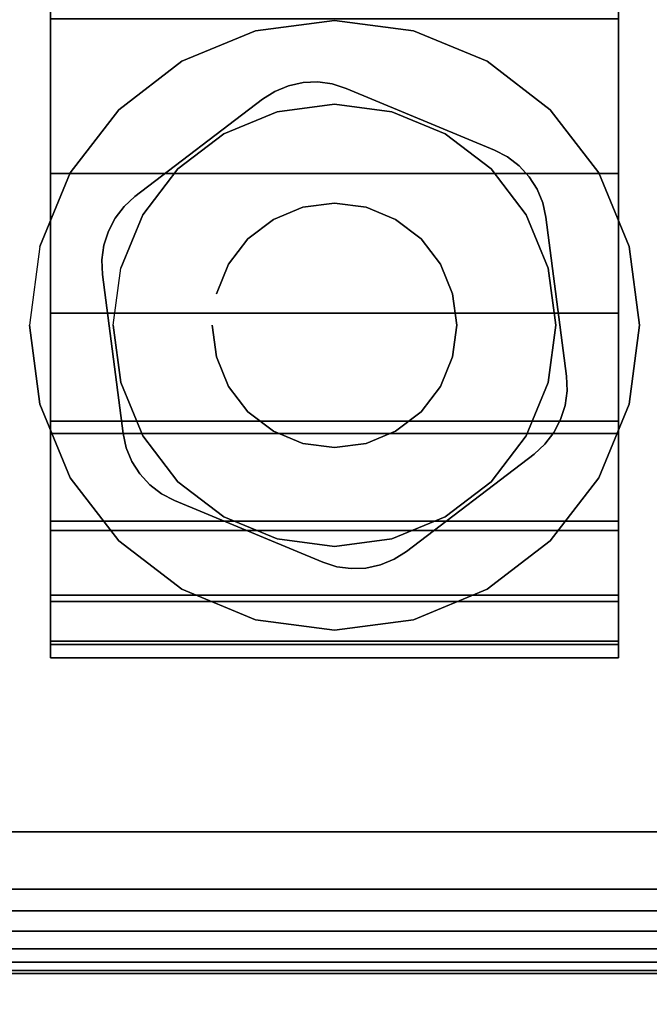
# Model space of a CAD drawing. Units: inches. Extents: x -0.2 to 54, y -27 to 0.
# Drawn here: x 46.5 to 47.5, y -24.8 to -23.3 of the extents above; entities that cross this region are included whole.
import ezdxf

# ---------------------------------------------------------------- set-up
doc = ezdxf.new("R2010")
doc.units = ezdxf.units.IN
doc.header["$MEASUREMENT"] = 0
for name, color, linetype in [('A-FURN-3-TABLE-LEG-CASTER-HARDWARE', 253, 'Continuous'), ('A-FURN-3-TABLE-LEG-CASTER-TRIM', 253, 'Continuous'), ('A-FURN-3-TABLE-LEG-FOOT', 253, 'Continuous'), ('A-FURN-3-TABLE-LEG-FOOT-TRIM', 251, 'Continuous'), ('A-FURN-3-TABLE-SURFACE-BOTTOM', 255, 'Continuous'), ('A-FURN-3-TABLE-SURFACE-EDGE', 255, 'Continuous'), ('A-FURN-3-TABLE-SURFACE-TOP-HPL-TFL', 255, 'Continuous')]:
    doc.layers.add(name, color=color, linetype=linetype)

msp = doc.modelspace()

# ---------------------------------------------------------------- linework, layer by layer
at = {"layer": 'A-FURN-3-TABLE-LEG-CASTER-HARDWARE', "color": 0}
msp.add_line((46.9304, -23.9171, 3.195), (46.9304, -23.9171, 3.945), dxfattribs=at)
msp.add_line((46.9304, -23.9171, 3.195), (46.9304, -23.9171, 3.945), dxfattribs=at)
at = {"layer": 'A-FURN-3-TABLE-LEG-CASTER-HARDWARE'}
for points, invisible_edges in [([(46.6588, -23.6314, 3.195), (46.6559, -23.653, 3.195), (46.9967, -23.3925, 3.195), (46.9751, -23.3896, 3.195)], 10), ([(46.9751, -23.3896, 3.195), (46.9534, -23.3905, 3.195), (46.6654, -23.6107, 3.195), (46.6588, -23.6314, 3.195)], 10), ([(47.0175, -23.3991, 3.195), (46.9967, -23.3925, 3.195), (46.6559, -23.653, 3.195), (46.6568, -23.6748, 3.195)], 10), ([(47.2367, -23.4904, 3.195), (47.0175, -23.3991, 3.195), (46.6568, -23.6748, 3.195), (46.6873, -23.9103, 3.195)], 10), ([(46.6754, -23.5913, 3.195), (46.6654, -23.6107, 3.195), (46.9534, -23.3905, 3.195), (46.9321, -23.3952, 3.195)], 10), ([(46.9321, -23.3952, 3.195), (46.9119, -23.4035, 3.195), (46.6887, -23.5741, 3.195), (46.6754, -23.5913, 3.195)], 10), ([(46.8935, -23.4152, 3.195), (46.7048, -23.5594, 3.195), (46.6887, -23.5741, 3.195), (46.9119, -23.4035, 3.195)], 4), ([(46.6873, -23.9103, 3.195), (46.692, -23.9316, 3.195), (47.256, -23.5005, 3.195), (47.2367, -23.4904, 3.195)], 10), ([(47.2733, -23.5138, 3.195), (47.256, -23.5005, 3.195), (46.692, -23.9316, 3.195), (46.7003, -23.9517, 3.195)], 10), ([(46.7003, -23.9517, 3.195), (46.712, -23.9701, 3.195), (47.288, -23.5299, 3.195), (47.2733, -23.5138, 3.195)], 10), ([(47.2997, -23.5483, 3.195), (47.288, -23.5299, 3.195), (46.712, -23.9701, 3.195), (46.7267, -23.9862, 3.195)], 10), ([(46.7267, -23.9862, 3.195), (46.744, -23.9995, 3.195), (47.308, -23.5684, 3.195), (47.2997, -23.5483, 3.195)], 10), ([(47.3127, -23.5897, 3.195), (47.308, -23.5684, 3.195), (46.744, -23.9995, 3.195), (46.7633, -24.0096, 3.195)], 10), ([(46.7633, -24.0096, 3.195), (46.9825, -24.1009, 3.195), (47.3432, -23.8252, 3.195), (47.3127, -23.5897, 3.195)], 10), ([(46.9825, -24.1009, 3.195), (47.0033, -24.1075, 3.195), (47.3441, -23.847, 3.195), (47.3432, -23.8252, 3.195)], 10), ([(47.3412, -23.8686, 3.195), (47.3441, -23.847, 3.195), (47.0033, -24.1075, 3.195), (47.0249, -24.1104, 3.195)], 10), ([(47.0249, -24.1104, 3.195), (47.0466, -24.1095, 3.195), (47.3346, -23.8893, 3.195), (47.3412, -23.8686, 3.195)], 10), ([(47.3246, -23.9087, 3.195), (47.3346, -23.8893, 3.195), (47.0466, -24.1095, 3.195), (47.0679, -24.1048, 3.195)], 10), ([(47.0679, -24.1048, 3.195), (47.0881, -24.0965, 3.195), (47.3113, -23.9259, 3.195), (47.3246, -23.9087, 3.195)], 10), ([(47.1065, -24.0848, 3.195), (47.2952, -23.9406, 3.195), (47.3113, -23.9259, 3.195), (47.0881, -24.0965, 3.195)], 4)]:
    msp.add_3dface(points, dxfattribs=dict(at, invisible_edges=invisible_edges))
at = {"layer": 'A-FURN-3-TABLE-LEG-CASTER-TRIM'}
for points, invisible_edges in [([(46.58, -21.3773, 1.6808), (46.58, -21.3576, 1.4286), (46.58, -24.2424, 1.4286), (46.58, -24.2227, 1.6808)], 10), ([(46.58, -21.3576, 1.4286), (46.58, -21.3822, 1.1768), (46.58, -24.2178, 1.1768), (46.58, -24.2424, 1.4286)], 10), ([(47.42, -24.2227, 1.6808), (47.42, -24.2424, 1.4286), (47.42, -21.3576, 1.4286), (47.42, -21.3773, 1.6808)], 10), ([(47.42, -24.2424, 1.4286), (47.42, -24.2178, 1.1768), (47.42, -21.3822, 1.1768), (47.42, -21.3576, 1.4286)], 10), ([(46.58, -21.4408, 1.9257), (46.58, -21.3773, 1.6808), (46.58, -24.2227, 1.6808), (46.58, -24.1592, 1.9257)], 10), ([(47.42, -24.1592, 1.9257), (47.42, -24.2227, 1.6808), (47.42, -21.3773, 1.6808), (47.42, -21.4408, 1.9257)], 10), ([(46.58, -21.3822, 1.1768), (46.58, -21.4504, 0.9332), (46.58, -24.1496, 0.9332), (46.58, -24.2178, 1.1768)], 10), ([(47.42, -24.2178, 1.1768), (47.42, -24.1496, 0.9332), (47.42, -21.4504, 0.9332), (47.42, -21.3822, 1.1768)], 10), ([(46.58, -21.5462, 2.1557), (46.58, -21.4408, 1.9257), (46.58, -24.1592, 1.9257), (46.58, -24.0538, 2.1557)], 10), ([(46.58, -21.4504, 0.9332), (46.58, -21.5601, 0.7053), (46.58, -24.0399, 0.7053), (46.58, -24.1496, 0.9332)], 10), ([(47.42, -24.0538, 2.1557), (47.42, -24.1592, 1.9257), (47.42, -21.4408, 1.9257), (47.42, -21.5462, 2.1557)], 10), ([(47.42, -24.1496, 0.9332), (47.42, -24.0399, 0.7053), (47.42, -21.5601, 0.7053), (47.42, -21.4504, 0.9332)], 10), ([(46.58, -21.69, 2.3638), (46.58, -21.5462, 2.1557), (46.58, -24.0538, 2.1557), (46.58, -23.91, 2.3638)], 10), ([(47.42, -23.91, 2.3638), (47.42, -24.0538, 2.1557), (47.42, -21.5462, 2.1557), (47.42, -21.69, 2.3638)], 10), ([(46.58, -21.5601, 0.7053), (46.58, -21.708, 0.5), (46.58, -23.892, 0.5), (46.58, -24.0399, 0.7053)], 8), ([(47.42, -24.0399, 0.7053), (47.42, -23.892, 0.5), (47.42, -21.708, 0.5), (47.42, -21.5601, 0.7053)], 8), ([(46.58, -21.8681, 2.5435), (46.58, -21.69, 2.3638), (46.58, -23.91, 2.3638), (46.58, -23.7319, 2.5435)], 10), ([(47.42, -23.7319, 2.5435), (47.42, -23.91, 2.3638), (47.42, -21.69, 2.3638), (47.42, -21.8681, 2.5435)], 10), ([(46.58, -22.0747, 2.6894), (46.58, -21.8681, 2.5435), (46.58, -23.7319, 2.5435), (46.58, -23.5253, 2.6894)], 10), ([(47.42, -23.5253, 2.6894), (47.42, -23.7319, 2.5435), (47.42, -21.8681, 2.5435), (47.42, -22.0747, 2.6894)], 10), ([(46.58, -22.3037, 2.7969), (46.58, -22.0747, 2.6894), (46.58, -23.5253, 2.6894), (46.58, -23.2963, 2.7969)], 10), ([(47.42, -23.2963, 2.7969), (47.42, -23.5253, 2.6894), (47.42, -22.0747, 2.6894), (47.42, -22.3037, 2.7969)], 10), ([(47, -23.2985, 3), (46.8831, -23.3139, 3), (46.9152, -23.4337, 3), (47, -23.4225, 3)], 10), ([(47.1169, -23.3139, 3), (47, -23.2985, 3), (47, -23.4225, 3), (47.0848, -23.4337, 3)], 10), ([(46.8831, -23.3139, 3), (46.7742, -23.359, 3), (46.8362, -23.4664, 3), (46.9152, -23.4337, 3)], 10), ([(47.2257, -23.359, 3), (47.1169, -23.3139, 3), (47.0848, -23.4337, 3), (47.1637, -23.4664, 3)], 10), ([(46.7742, -23.359, 3), (46.6807, -23.4307, 3), (46.7684, -23.5184, 3), (46.8362, -23.4664, 3)], 10), ([(47.3193, -23.4307, 3), (47.2257, -23.359, 3), (47.1637, -23.4664, 3), (47.2316, -23.5184, 3)], 10), ([(46.6807, -23.4307, 3), (46.609, -23.5242, 3), (46.7164, -23.5862, 3), (46.7684, -23.5184, 3)], 10), ([(47.391, -23.5242, 3), (47.3193, -23.4307, 3), (47.2316, -23.5184, 3), (47.2836, -23.5862, 3)], 10), ([(46.609, -23.5242, 3), (46.5639, -23.6331, 3), (46.6837, -23.6652, 3), (46.7164, -23.5862, 3)], 10), ([(47.4361, -23.6331, 3), (47.391, -23.5242, 3), (47.2836, -23.5862, 3), (47.3163, -23.6652, 3)], 10), ([(46.5639, -23.6331, 3), (46.5485, -23.75, 3), (46.6725, -23.75, 3), (46.6837, -23.6652, 3)], 10), ([(47.4515, -23.75, 3), (47.4361, -23.6331, 3), (47.3163, -23.6652, 3), (47.3275, -23.75, 3)], 10), ([(46.5485, -23.75, 3), (46.5639, -23.8669, 3), (46.6837, -23.8348, 3), (46.6725, -23.75, 3)], 10), ([(47.4361, -23.8669, 3), (47.4515, -23.75, 3), (47.3275, -23.75, 3), (47.3163, -23.8348, 3)], 10), ([(46.5639, -23.8669, 3), (46.609, -23.9757, 3), (46.7164, -23.9137, 3), (46.6837, -23.8348, 3)], 10), ([(47.391, -23.9757, 3), (47.4361, -23.8669, 3), (47.3163, -23.8348, 3), (47.2836, -23.9137, 3)], 10), ([(46.609, -23.9757, 3), (46.6807, -24.0693, 3), (46.7684, -23.9816, 3), (46.7164, -23.9137, 3)], 10), ([(47.3193, -24.0693, 3), (47.391, -23.9757, 3), (47.2836, -23.9137, 3), (47.2316, -23.9816, 3)], 10), ([(46.6807, -24.0693, 3), (46.7742, -24.141, 3), (46.8362, -24.0336, 3), (46.7684, -23.9816, 3)], 10), ([(47.2257, -24.141, 3), (47.3193, -24.0693, 3), (47.2316, -23.9816, 3), (47.1637, -24.0336, 3)], 10), ([(46.7742, -24.141, 3), (46.8831, -24.1861, 3), (46.9152, -24.0663, 3), (46.8362, -24.0336, 3)], 10), ([(47.1169, -24.1861, 3), (47.2257, -24.141, 3), (47.1637, -24.0336, 3), (47.0848, -24.0663, 3)], 10), ([(46.8831, -24.1861, 3), (47, -24.2015, 3), (47, -24.0775, 3), (46.9152, -24.0663, 3)], 10), ([(47, -24.2015, 3), (47.1169, -24.1861, 3), (47.0848, -24.0663, 3), (47, -24.0775, 3)], 10)]:
    msp.add_3dface(points, dxfattribs=dict(at, invisible_edges=invisible_edges))
msp.add_3dface([(46.58, -21.708, 0.5), (47.42, -21.708, 0.5), (47.42, -23.892, 0.5), (46.58, -23.892, 0.5)], dxfattribs=at)
at = {"layer": 'A-FURN-3-TABLE-LEG-FOOT-TRIM'}
for points, invisible_edges in [([(45.875, -24.71, 3.63), (45.8752, -24.71, 3.6287), (48.1248, -24.71, 3.6287), (48.125, -24.71, 3.63)], 10), ([(45.875, -24.71, 3.63), (48.125, -24.71, 3.63), (48.125, -24.71, 4.37), (45.875, -24.71, 4.37)], 5), ([(45.8752, -24.71, 4.3713), (45.875, -24.71, 4.37), (48.125, -24.71, 4.37), (48.1248, -24.71, 4.3713)], 10), ([(45.8752, -24.71, 3.6287), (45.8757, -24.71, 3.6275), (48.1243, -24.71, 3.6275), (48.1248, -24.71, 3.6287)], 10), ([(45.8757, -24.71, 4.3725), (45.8752, -24.71, 4.3713), (48.1248, -24.71, 4.3713), (48.1243, -24.71, 4.3725)], 10), ([(45.8757, -24.71, 3.6275), (45.8765, -24.71, 3.6265), (48.1235, -24.71, 3.6265), (48.1243, -24.71, 3.6275)], 10), ([(45.8765, -24.71, 4.3735), (45.8757, -24.71, 4.3725), (48.1243, -24.71, 4.3725), (48.1235, -24.71, 4.3735)], 10), ([(45.8765, -24.71, 3.6265), (45.8775, -24.71, 3.6257), (48.1225, -24.71, 3.6257), (48.1235, -24.71, 3.6265)], 10), ([(45.8775, -24.71, 4.3743), (45.8765, -24.71, 4.3735), (48.1235, -24.71, 4.3735), (48.1225, -24.71, 4.3743)], 10), ([(45.8775, -24.71, 3.6257), (45.8787, -24.71, 3.6252), (48.1213, -24.71, 3.6252), (48.1225, -24.71, 3.6257)], 10), ([(45.8787, -24.71, 4.3748), (45.8775, -24.71, 4.3743), (48.1225, -24.71, 4.3743), (48.1213, -24.71, 4.3748)], 10), ([(45.8787, -24.71, 3.6252), (45.88, -24.71, 3.625), (48.12, -24.71, 3.625), (48.1213, -24.71, 3.6252)], 8), ([(45.88, -24.71, 4.375), (45.8787, -24.71, 4.3748), (48.1213, -24.71, 4.3748), (48.12, -24.71, 4.375)], 2)]:
    msp.add_3dface(points, dxfattribs=dict(at, invisible_edges=invisible_edges))
at = {"layer": 'A-FURN-3-TABLE-SURFACE-BOTTOM'}
msp.add_3dface([(0.1181, -0.1181, 28), (53.8819, -0.1181, 28), (53.8819, -26.8819, 28), (0.1181, -26.8819, 28)], dxfattribs=at)
at = {"layer": 'A-FURN-3-TABLE-SURFACE-TOP-HPL-TFL'}
msp.add_3dface([(0.1181, -26.8819, 29), (53.8819, -26.8819, 29), (53.8819, -0.1181, 29), (0.1181, -0.1181, 29)], dxfattribs=at)

# ---------------------------------------------------------------- meshes
at = {"layer": 'A-FURN-3-TABLE-LEG-CASTER-HARDWARE'}
mesh = msp.add_polymesh((2, 43), dxfattribs=at)
for k, corner in enumerate([(46.9825, -24.1009, 3.04), (47.0033, -24.1075, 3.04), (47.0249, -24.1104, 3.04), (47.0466, -24.1095, 3.04), (47.0679, -24.1048, 3.04), (47.0881, -24.0965, 3.04), (47.1065, -24.0848, 3.04), (47.2952, -23.9406, 3.04), (47.3113, -23.9259, 3.04), (47.3246, -23.9087, 3.04), (47.3346, -23.8893, 3.04), (47.3412, -23.8686, 3.04), (47.3441, -23.847, 3.04), (47.3432, -23.8252, 3.04), (47.3127, -23.5897, 3.04), (47.308, -23.5684, 3.04), (47.2997, -23.5483, 3.04), (47.288, -23.5299, 3.04), (47.2733, -23.5138, 3.04), (47.256, -23.5005, 3.04), (47.2367, -23.4904, 3.04), (47.0175, -23.3991, 3.04), (46.9967, -23.3925, 3.04), (46.9751, -23.3896, 3.04), (46.9534, -23.3905, 3.04), (46.9321, -23.3952, 3.04), (46.9119, -23.4035, 3.04), (46.8935, -23.4152, 3.04), (46.7048, -23.5594, 3.04), (46.6887, -23.5741, 3.04), (46.6754, -23.5913, 3.04), (46.6654, -23.6107, 3.04), (46.6588, -23.6314, 3.04), (46.6559, -23.653, 3.04), (46.6568, -23.6748, 3.04), (46.6873, -23.9103, 3.04), (46.692, -23.9316, 3.04), (46.7003, -23.9517, 3.04), (46.712, -23.9701, 3.04), (46.7267, -23.9862, 3.04), (46.744, -23.9995, 3.04), (46.7633, -24.0096, 3.04), (46.9825, -24.1009, 3.04), (46.9825, -24.1009, 3.195), (47.0033, -24.1075, 3.195), (47.0249, -24.1104, 3.195), (47.0466, -24.1095, 3.195), (47.0679, -24.1048, 3.195), (47.0881, -24.0965, 3.195), (47.1065, -24.0848, 3.195), (47.2952, -23.9406, 3.195), (47.3113, -23.9259, 3.195), (47.3246, -23.9087, 3.195), (47.3346, -23.8893, 3.195), (47.3412, -23.8686, 3.195), (47.3441, -23.847, 3.195), (47.3432, -23.8252, 3.195), (47.3127, -23.5897, 3.195), (47.308, -23.5684, 3.195), (47.2997, -23.5483, 3.195), (47.288, -23.5299, 3.195), (47.2733, -23.5138, 3.195), (47.256, -23.5005, 3.195), (47.2367, -23.4904, 3.195), (47.0175, -23.3991, 3.195), (46.9967, -23.3925, 3.195), (46.9751, -23.3896, 3.195), (46.9534, -23.3905, 3.195), (46.9321, -23.3952, 3.195), (46.9119, -23.4035, 3.195), (46.8935, -23.4152, 3.195), (46.7048, -23.5594, 3.195), (46.6887, -23.5741, 3.195), (46.6754, -23.5913, 3.195), (46.6654, -23.6107, 3.195), (46.6588, -23.6314, 3.195), (46.6559, -23.653, 3.195), (46.6568, -23.6748, 3.195), (46.6873, -23.9103, 3.195), (46.692, -23.9316, 3.195), (46.7003, -23.9517, 3.195), (46.712, -23.9701, 3.195), (46.7267, -23.9862, 3.195), (46.744, -23.9995, 3.195), (46.7633, -24.0096, 3.195), (46.9825, -24.1009, 3.195)]):
    mesh.set_mesh_vertex(divmod(k, 43), corner)
mesh = msp.add_polymesh((2, 24), dxfattribs=dict(at, n_close=True))
for k, corner in enumerate([(46.819, -23.75, 3.195), (46.8252, -23.7968, 3.195), (46.8432, -23.8405, 3.195), (46.872, -23.878, 3.195), (46.9095, -23.9068, 3.195), (46.9532, -23.9248, 3.195), (47, -23.931, 3.195), (47.0468, -23.9248, 3.195), (47.0905, -23.9068, 3.195), (47.128, -23.878, 3.195), (47.1568, -23.8405, 3.195), (47.1748, -23.7968, 3.195), (47.181, -23.75, 3.195), (47.1748, -23.7032, 3.195), (47.1568, -23.6595, 3.195), (47.128, -23.622, 3.195), (47.0905, -23.5932, 3.195), (47.0468, -23.5752, 3.195), (47, -23.569, 3.195), (46.9532, -23.5752, 3.195), (46.9095, -23.5932, 3.195), (46.872, -23.622, 3.195), (46.8432, -23.6595, 3.195), (46.8252, -23.7032, 3.195), (46.819, -23.75, 3.945), (46.8252, -23.7968, 3.945), (46.8432, -23.8405, 3.945), (46.872, -23.878, 3.945), (46.9095, -23.9068, 3.945), (46.9532, -23.9248, 3.945), (47, -23.931, 3.945), (47.0468, -23.9248, 3.945), (47.0905, -23.9068, 3.945), (47.128, -23.878, 3.945), (47.1568, -23.8405, 3.945), (47.1748, -23.7968, 3.945), (47.181, -23.75, 3.945), (47.1748, -23.7032, 3.945), (47.1568, -23.6595, 3.945), (47.128, -23.622, 3.945), (47.0905, -23.5932, 3.945), (47.0468, -23.5752, 3.945), (47, -23.569, 3.945), (46.9532, -23.5752, 3.945), (46.9095, -23.5932, 3.945), (46.872, -23.622, 3.945), (46.8432, -23.6595, 3.945), (46.8252, -23.7032, 3.945)]):
    mesh.set_mesh_vertex(divmod(k, 24), corner)
at = {"layer": 'A-FURN-3-TABLE-LEG-CASTER-TRIM'}
mesh = msp.add_polymesh((2, 27), dxfattribs=at)
for k, corner in enumerate([(47.42, -23.892, 0.5), (47.42, -24.0399, 0.7053), (47.42, -24.1496, 0.9332), (47.42, -24.2178, 1.1768), (47.42, -24.2424, 1.4286), (47.42, -24.2227, 1.6808), (47.42, -24.1592, 1.9257), (47.42, -24.0538, 2.1557), (47.42, -23.91, 2.3638), (47.42, -23.7319, 2.5435), (47.42, -23.5253, 2.6894), (47.42, -23.2963, 2.7969), (47.42, -23.052, 2.8628), (47.42, -22.8, 2.885), (47.42, -22.548, 2.8628), (47.42, -22.3037, 2.7969), (47.42, -22.0747, 2.6894), (47.42, -21.8681, 2.5435), (47.42, -21.69, 2.3638), (47.42, -21.5462, 2.1557), (47.42, -21.4408, 1.9257), (47.42, -21.3773, 1.6808), (47.42, -21.3576, 1.4286), (47.42, -21.3822, 1.1768), (47.42, -21.4504, 0.9332), (47.42, -21.5601, 0.7053), (47.42, -21.708, 0.5), (46.58, -23.892, 0.5), (46.58, -24.0399, 0.7053), (46.58, -24.1496, 0.9332), (46.58, -24.2178, 1.1768), (46.58, -24.2424, 1.4286), (46.58, -24.2227, 1.6808), (46.58, -24.1592, 1.9257), (46.58, -24.0538, 2.1557), (46.58, -23.91, 2.3638), (46.58, -23.7319, 2.5435), (46.58, -23.5253, 2.6894), (46.58, -23.2963, 2.7969), (46.58, -23.052, 2.8628), (46.58, -22.8, 2.885), (46.58, -22.548, 2.8628), (46.58, -22.3037, 2.7969), (46.58, -22.0747, 2.6894), (46.58, -21.8681, 2.5435), (46.58, -21.69, 2.3638), (46.58, -21.5462, 2.1557), (46.58, -21.4408, 1.9257), (46.58, -21.3773, 1.6808), (46.58, -21.3576, 1.4286), (46.58, -21.3822, 1.1768), (46.58, -21.4504, 0.9332), (46.58, -21.5601, 0.7053), (46.58, -21.708, 0.5)]):
    mesh.set_mesh_vertex(divmod(k, 27), corner)
mesh = msp.add_polymesh((2, 24), dxfattribs=dict(at, n_close=True))
for k, corner in enumerate([(46.5485, -23.75, 2.5253), (46.5639, -23.8669, 2.4073), (46.609, -23.9757, 2.2687), (46.6807, -24.0693, 2.1221), (46.7742, -24.141, 1.9653), (46.8831, -24.1861, 1.8218), (47, -24.2015, 1.7625), (47.1169, -24.1861, 1.8218), (47.2257, -24.141, 1.9653), (47.3193, -24.0693, 2.1221), (47.391, -23.9757, 2.2687), (47.4361, -23.8669, 2.4073), (47.4515, -23.75, 2.5253), (47.4361, -23.6331, 2.6133), (47.391, -23.5242, 2.6899), (47.3193, -23.4307, 2.7338), (47.2257, -23.359, 2.7675), (47.1169, -23.3139, 2.7887), (47, -23.2985, 2.7959), (46.8831, -23.3139, 2.7887), (46.7742, -23.359, 2.7675), (46.6807, -23.4307, 2.7338), (46.609, -23.5242, 2.6899), (46.5639, -23.6331, 2.6133), (46.5485, -23.75, 3), (46.5639, -23.8669, 3), (46.609, -23.9757, 3), (46.6807, -24.0693, 3), (46.7742, -24.141, 3), (46.8831, -24.1861, 3), (47, -24.2015, 3), (47.1169, -24.1861, 3), (47.2257, -24.141, 3), (47.3193, -24.0693, 3), (47.391, -23.9757, 3), (47.4361, -23.8669, 3), (47.4515, -23.75, 3), (47.4361, -23.6331, 3), (47.391, -23.5242, 3), (47.3193, -23.4307, 3), (47.2257, -23.359, 3), (47.1169, -23.3139, 3), (47, -23.2985, 3), (46.8831, -23.3139, 3), (46.7742, -23.359, 3), (46.6807, -23.4307, 3), (46.609, -23.5242, 3), (46.5639, -23.6331, 3)]):
    mesh.set_mesh_vertex(divmod(k, 24), corner)
mesh = msp.add_polymesh((2, 24), dxfattribs=dict(at, n_close=True))
for k, corner in enumerate([(46.6725, -23.75, 3), (46.6837, -23.8348, 3), (46.7164, -23.9137, 3), (46.7684, -23.9816, 3), (46.8362, -24.0336, 3), (46.9152, -24.0663, 3), (47, -24.0775, 3), (47.0848, -24.0663, 3), (47.1637, -24.0336, 3), (47.2316, -23.9816, 3), (47.2836, -23.9137, 3), (47.3163, -23.8348, 3), (47.3275, -23.75, 3), (47.3163, -23.6652, 3), (47.2836, -23.5862, 3), (47.2316, -23.5184, 3), (47.1637, -23.4664, 3), (47.0848, -23.4337, 3), (47, -23.4225, 3), (46.9152, -23.4337, 3), (46.8362, -23.4664, 3), (46.7684, -23.5184, 3), (46.7164, -23.5862, 3), (46.6837, -23.6652, 3), (46.6725, -23.75, 3.04), (46.6837, -23.8348, 3.04), (46.7164, -23.9137, 3.04), (46.7684, -23.9816, 3.04), (46.8362, -24.0336, 3.04), (46.9152, -24.0663, 3.04), (47, -24.0775, 3.04), (47.0848, -24.0663, 3.04), (47.1637, -24.0336, 3.04), (47.2316, -23.9816, 3.04), (47.2836, -23.9137, 3.04), (47.3163, -23.8348, 3.04), (47.3275, -23.75, 3.04), (47.3163, -23.6652, 3.04), (47.2836, -23.5862, 3.04), (47.2316, -23.5184, 3.04), (47.1637, -23.4664, 3.04), (47.0848, -23.4337, 3.04), (47, -23.4225, 3.04), (46.9152, -23.4337, 3.04), (46.8362, -23.4664, 3.04), (46.7684, -23.5184, 3.04), (46.7164, -23.5862, 3.04), (46.6837, -23.6652, 3.04)]):
    mesh.set_mesh_vertex(divmod(k, 24), corner)
at = {"layer": 'A-FURN-3-TABLE-LEG-FOOT'}
mesh = msp.add_polymesh((2, 29), dxfattribs=at)
for k, corner in enumerate([(48.12, -24.5, 4.5), (48.1536, -24.5, 4.4956), (48.185, -24.5, 4.4826), (48.2119, -24.5, 4.4619), (48.2326, -24.5, 4.435), (48.2456, -24.5, 4.4036), (48.25, -24.5, 4.37), (48.25, -24.5, 3.63), (48.2456, -24.5, 3.5964), (48.2326, -24.5, 3.565), (48.2119, -24.5, 3.5381), (48.185, -24.5, 3.5174), (48.1536, -24.5, 3.5044), (48.12, -24.5, 3.5), (45.88, -24.5, 3.5), (45.8464, -24.5, 3.5044), (45.815, -24.5, 3.5174), (45.7881, -24.5, 3.5381), (45.7674, -24.5, 3.565), (45.7544, -24.5, 3.5964), (45.75, -24.5, 3.63), (45.75, -24.5, 4.37), (45.7544, -24.5, 4.4036), (45.7674, -24.5, 4.435), (45.7881, -24.5, 4.4619), (45.815, -24.5, 4.4826), (45.8464, -24.5, 4.4956), (45.88, -24.5, 4.5), (48.12, -24.5, 4.5), (48.12, -2.5, 4.5), (48.1536, -2.5, 4.4956), (48.185, -2.5, 4.4826), (48.2119, -2.5, 4.4619), (48.2326, -2.5, 4.435), (48.2456, -2.5, 4.4036), (48.25, -2.5, 4.37), (48.25, -2.5, 3.63), (48.2456, -2.5, 3.5964), (48.2326, -2.5, 3.565), (48.2119, -2.5, 3.5381), (48.185, -2.5, 3.5174), (48.1536, -2.5, 3.5044), (48.12, -2.5, 3.5), (45.88, -2.5, 3.5), (45.8464, -2.5, 3.5044), (45.815, -2.5, 3.5174), (45.7881, -2.5, 3.5381), (45.7674, -2.5, 3.565), (45.7544, -2.5, 3.5964), (45.75, -2.5, 3.63), (45.75, -2.5, 4.37), (45.7544, -2.5, 4.4036), (45.7674, -2.5, 4.435), (45.7881, -2.5, 4.4619), (45.815, -2.5, 4.4826), (45.8464, -2.5, 4.4956), (45.88, -2.5, 4.5), (48.12, -2.5, 4.5)]):
    mesh.set_mesh_vertex(divmod(k, 29), corner)
at = {"layer": 'A-FURN-3-TABLE-LEG-FOOT-TRIM'}
mesh = msp.add_polymesh((29, 8), dxfattribs=at)
for k, corner in enumerate([(48.125, -24.71, 3.63), (48.1574, -24.7057, 3.63), (48.1875, -24.6933, 3.63), (48.2134, -24.6734, 3.63), (48.2333, -24.6475, 3.63), (48.2457, -24.6174, 3.63), (48.25, -24.585, 3.63), (48.25, -24.5, 3.63), (48.1248, -24.71, 3.6287), (48.1561, -24.7057, 3.6203), (48.1852, -24.6933, 3.6125), (48.2102, -24.6734, 3.6058), (48.2294, -24.6475, 3.6007), (48.2415, -24.6174, 3.5975), (48.2456, -24.585, 3.5964), (48.2456, -24.5, 3.5964), (48.1243, -24.71, 3.6275), (48.1523, -24.7057, 3.6113), (48.1785, -24.6933, 3.5963), (48.2009, -24.6734, 3.5833), (48.2181, -24.6475, 3.5734), (48.2289, -24.6174, 3.5671), (48.2326, -24.585, 3.565), (48.2326, -24.5, 3.565), (48.1235, -24.71, 3.6265), (48.1464, -24.7057, 3.6036), (48.1677, -24.6933, 3.5823), (48.186, -24.6734, 3.564), (48.2001, -24.6475, 3.5499), (48.2089, -24.6174, 3.5411), (48.2119, -24.585, 3.5381), (48.2119, -24.5, 3.5381), (48.1225, -24.71, 3.6257), (48.1387, -24.7057, 3.5977), (48.1537, -24.6933, 3.5715), (48.1667, -24.6734, 3.5491), (48.1766, -24.6475, 3.5319), (48.1829, -24.6174, 3.5211), (48.185, -24.585, 3.5174), (48.185, -24.5, 3.5174), (48.1213, -24.71, 3.6252), (48.1297, -24.7057, 3.5939), (48.1375, -24.6933, 3.5648), (48.1442, -24.6734, 3.5398), (48.1493, -24.6475, 3.5206), (48.1525, -24.6174, 3.5085), (48.1536, -24.585, 3.5044), (48.1536, -24.5, 3.5044), (48.12, -24.71, 3.625), (48.12, -24.7057, 3.5926), (48.12, -24.6933, 3.5625), (48.12, -24.6734, 3.5366), (48.12, -24.6475, 3.5167), (48.12, -24.6174, 3.5043), (48.12, -24.585, 3.5), (48.12, -24.5, 3.5), (45.88, -24.71, 3.625), (45.88, -24.7057, 3.5926), (45.88, -24.6933, 3.5625), (45.88, -24.6734, 3.5366), (45.88, -24.6475, 3.5167), (45.88, -24.6174, 3.5043), (45.88, -24.585, 3.5), (45.88, -24.5, 3.5), (45.8787, -24.71, 3.6252), (45.8703, -24.7057, 3.5939), (45.8625, -24.6933, 3.5648), (45.8558, -24.6734, 3.5398), (45.8507, -24.6475, 3.5206), (45.8475, -24.6174, 3.5085), (45.8464, -24.585, 3.5044), (45.8464, -24.5, 3.5044), (45.8775, -24.71, 3.6257), (45.8613, -24.7057, 3.5977), (45.8462, -24.6933, 3.5715), (45.8333, -24.6734, 3.5491), (45.8234, -24.6475, 3.5319), (45.8171, -24.6174, 3.5211), (45.815, -24.585, 3.5174), (45.815, -24.5, 3.5174), (45.8765, -24.71, 3.6265), (45.8536, -24.7057, 3.6036), (45.8323, -24.6933, 3.5823), (45.814, -24.6734, 3.564), (45.7999, -24.6475, 3.5499), (45.7911, -24.6174, 3.5411), (45.7881, -24.585, 3.5381), (45.7881, -24.5, 3.5381), (45.8757, -24.71, 3.6275), (45.8477, -24.7057, 3.6113), (45.8215, -24.6933, 3.5962), (45.7991, -24.6734, 3.5833), (45.7819, -24.6475, 3.5734), (45.7711, -24.6174, 3.5671), (45.7674, -24.585, 3.565), (45.7674, -24.5, 3.565), (45.8752, -24.71, 3.6287), (45.8439, -24.7057, 3.6203), (45.8148, -24.6933, 3.6125), (45.7898, -24.6734, 3.6058), (45.7706, -24.6475, 3.6007), (45.7585, -24.6174, 3.5975), (45.7544, -24.585, 3.5964), (45.7544, -24.5, 3.5964), (45.875, -24.71, 3.63), (45.8426, -24.7057, 3.63), (45.8125, -24.6933, 3.63), (45.7866, -24.6734, 3.63), (45.7667, -24.6475, 3.63), (45.7543, -24.6174, 3.63), (45.75, -24.585, 3.63), (45.75, -24.5, 3.63), (45.875, -24.71, 4.37), (45.8426, -24.7057, 4.37), (45.8125, -24.6933, 4.37), (45.7866, -24.6734, 4.37), (45.7667, -24.6475, 4.37), (45.7543, -24.6174, 4.37), (45.75, -24.585, 4.37), (45.75, -24.5, 4.37), (45.8752, -24.71, 4.3713), (45.8439, -24.7057, 4.3797), (45.8148, -24.6933, 4.3875), (45.7898, -24.6734, 4.3942), (45.7706, -24.6475, 4.3993), (45.7585, -24.6174, 4.4025), (45.7544, -24.585, 4.4036), (45.7544, -24.5, 4.4036), (45.8757, -24.71, 4.3725), (45.8477, -24.7057, 4.3887), (45.8215, -24.6933, 4.4037), (45.7991, -24.6734, 4.4167), (45.7819, -24.6475, 4.4266), (45.7711, -24.6174, 4.4329), (45.7674, -24.585, 4.435), (45.7674, -24.5, 4.435), (45.8765, -24.71, 4.3735), (45.8536, -24.7057, 4.3964), (45.8323, -24.6933, 4.4177), (45.814, -24.6734, 4.436), (45.7999, -24.6475, 4.4501), (45.7911, -24.6174, 4.4589), (45.7881, -24.585, 4.4619), (45.7881, -24.5, 4.4619), (45.8775, -24.71, 4.3743), (45.8613, -24.7057, 4.4023), (45.8462, -24.6933, 4.4285), (45.8333, -24.6734, 4.4509), (45.8234, -24.6475, 4.4681), (45.8171, -24.6174, 4.4789), (45.815, -24.585, 4.4826), (45.815, -24.5, 4.4826), (45.8787, -24.71, 4.3748), (45.8703, -24.7057, 4.4061), (45.8625, -24.6933, 4.4352), (45.8558, -24.6734, 4.4602), (45.8507, -24.6475, 4.4794), (45.8475, -24.6174, 4.4915), (45.8464, -24.585, 4.4956), (45.8464, -24.5, 4.4956), (45.88, -24.71, 4.375), (45.88, -24.7057, 4.4074), (45.88, -24.6933, 4.4375), (45.88, -24.6734, 4.4634), (45.88, -24.6475, 4.4833), (45.88, -24.6174, 4.4957), (45.88, -24.585, 4.5), (45.88, -24.5, 4.5), (48.12, -24.71, 4.375), (48.12, -24.7057, 4.4074), (48.12, -24.6933, 4.4375), (48.12, -24.6734, 4.4634), (48.12, -24.6475, 4.4833), (48.12, -24.6174, 4.4957), (48.12, -24.585, 4.5), (48.12, -24.5, 4.5), (48.1213, -24.71, 4.3748), (48.1297, -24.7057, 4.4061), (48.1375, -24.6933, 4.4352), (48.1442, -24.6734, 4.4602), (48.1493, -24.6475, 4.4794), (48.1525, -24.6174, 4.4915), (48.1536, -24.585, 4.4956), (48.1536, -24.5, 4.4956), (48.1225, -24.71, 4.3743), (48.1387, -24.7057, 4.4023), (48.1537, -24.6933, 4.4285), (48.1667, -24.6734, 4.4509), (48.1766, -24.6475, 4.4681), (48.1829, -24.6174, 4.4789), (48.185, -24.585, 4.4826), (48.185, -24.5, 4.4826), (48.1235, -24.71, 4.3735), (48.1464, -24.7057, 4.3964), (48.1677, -24.6933, 4.4177), (48.186, -24.6734, 4.436), (48.2001, -24.6475, 4.4501), (48.2089, -24.6174, 4.4589), (48.2119, -24.585, 4.4619), (48.2119, -24.5, 4.4619), (48.1243, -24.71, 4.3725), (48.1523, -24.7057, 4.3887), (48.1785, -24.6933, 4.4037), (48.2009, -24.6734, 4.4167), (48.2181, -24.6475, 4.4266), (48.2289, -24.6174, 4.4329), (48.2326, -24.585, 4.435), (48.2326, -24.5, 4.435), (48.1248, -24.71, 4.3713), (48.1561, -24.7057, 4.3797), (48.1852, -24.6933, 4.3875), (48.2102, -24.6734, 4.3942), (48.2294, -24.6475, 4.3993), (48.2415, -24.6174, 4.4025), (48.2456, -24.585, 4.4036), (48.2456, -24.5, 4.4036), (48.125, -24.71, 4.37), (48.1574, -24.7057, 4.37), (48.1875, -24.6933, 4.37), (48.2134, -24.6734, 4.37), (48.2333, -24.6475, 4.37), (48.2457, -24.6174, 4.37), (48.25, -24.585, 4.37), (48.25, -24.5, 4.37), (48.125, -24.71, 3.63), (48.1574, -24.7057, 3.63), (48.1875, -24.6933, 3.63), (48.2134, -24.6734, 3.63), (48.2333, -24.6475, 3.63), (48.2457, -24.6174, 3.63), (48.25, -24.585, 3.63), (48.25, -24.5, 3.63)]):
    mesh.set_mesh_vertex(divmod(k, 8), corner)
at = {"layer": 'A-FURN-3-TABLE-SURFACE-EDGE'}
mesh = msp.add_polymesh((21, 10), dxfattribs=at)
for k, corner in enumerate([(0.1181, -0.1181, 28), (0.1181, -0.0729, 28.009), (0.1181, -0.0346, 28.0346), (0.1181, -0.009, 28.0729), (0.1181, 0, 28.1181), (0.1181, 0, 28.8819), (0.1181, -0.009, 28.9271), (0.1181, -0.0346, 28.9654), (0.1181, -0.0729, 28.991), (0.1181, -0.1181, 29), (53.8819, -0.1181, 28), (53.8819, -0.0729, 28.009), (53.8819, -0.0346, 28.0346), (53.8819, -0.009, 28.0729), (53.8819, 0, 28.1181), (53.8819, 0, 28.8819), (53.8819, -0.009, 28.9271), (53.8819, -0.0346, 28.9654), (53.8819, -0.0729, 28.991), (53.8819, -0.1181, 29), (53.8819, -0.1181, 28), (53.8992, -0.0764, 28.009), (53.9139, -0.041, 28.0346), (53.9236, -0.0173, 28.0729), (53.9271, -0.009, 28.1181), (53.9271, -0.009, 28.8819), (53.9236, -0.0173, 28.9271), (53.9139, -0.041, 28.9654), (53.8992, -0.0764, 28.991), (53.8819, -0.1181, 29), (53.8819, -0.1181, 28), (53.9139, -0.0861, 28.009), (53.9409, -0.0591, 28.0346), (53.959, -0.041, 28.0729), (53.9654, -0.0346, 28.1181), (53.9654, -0.0346, 28.8819), (53.959, -0.041, 28.9271), (53.9409, -0.0591, 28.9654), (53.9139, -0.0861, 28.991), (53.8819, -0.1181, 29), (53.8819, -0.1181, 28), (53.9236, -0.1008, 28.009), (53.959, -0.0861, 28.0346), (53.9827, -0.0764, 28.0729), (53.991, -0.0729, 28.1181), (53.991, -0.0729, 28.8819), (53.9827, -0.0764, 28.9271), (53.959, -0.0861, 28.9654), (53.9236, -0.1008, 28.991), (53.8819, -0.1181, 29), (53.8819, -0.1181, 28), (53.9271, -0.1181, 28.009), (53.9654, -0.1181, 28.0346), (53.991, -0.1181, 28.0729), (54, -0.1181, 28.1181), (54, -0.1181, 28.8819), (53.991, -0.1181, 28.9271), (53.9654, -0.1181, 28.9654), (53.9271, -0.1181, 28.991), (53.8819, -0.1181, 29), (53.8819, -26.8819, 28), (53.9271, -26.8819, 28.009), (53.9654, -26.8819, 28.0346), (53.991, -26.8819, 28.0729), (54, -26.8819, 28.1181), (54, -26.8819, 28.8819), (53.991, -26.8819, 28.9271), (53.9654, -26.8819, 28.9654), (53.9271, -26.8819, 28.991), (53.8819, -26.8819, 29), (53.8819, -26.8819, 28), (53.9236, -26.8992, 28.009), (53.959, -26.9139, 28.0346), (53.9827, -26.9236, 28.0729), (53.991, -26.9271, 28.1181), (53.991, -26.9271, 28.8819), (53.9827, -26.9236, 28.9271), (53.959, -26.9139, 28.9654), (53.9236, -26.8992, 28.991), (53.8819, -26.8819, 29), (53.8819, -26.8819, 28), (53.9139, -26.9139, 28.009), (53.9409, -26.9409, 28.0346), (53.959, -26.959, 28.0729), (53.9654, -26.9654, 28.1181), (53.9654, -26.9654, 28.8819), (53.959, -26.959, 28.9271), (53.9409, -26.9409, 28.9654), (53.9139, -26.9139, 28.991), (53.8819, -26.8819, 29), (53.8819, -26.8819, 28), (53.8992, -26.9236, 28.009), (53.9139, -26.959, 28.0346), (53.9236, -26.9827, 28.0729), (53.9271, -26.991, 28.1181), (53.9271, -26.991, 28.8819), (53.9236, -26.9827, 28.9271), (53.9139, -26.959, 28.9654), (53.8992, -26.9236, 28.991), (53.8819, -26.8819, 29), (53.8819, -26.8819, 28), (53.8819, -26.9271, 28.009), (53.8819, -26.9654, 28.0346), (53.8819, -26.991, 28.0729), (53.8819, -27, 28.1181), (53.8819, -27, 28.8819), (53.8819, -26.991, 28.9271), (53.8819, -26.9654, 28.9654), (53.8819, -26.9271, 28.991), (53.8819, -26.8819, 29), (0.1181, -26.8819, 28), (0.1181, -26.9271, 28.009), (0.1181, -26.9654, 28.0346), (0.1181, -26.991, 28.0729), (0.1181, -27, 28.1181), (0.1181, -27, 28.8819), (0.1181, -26.991, 28.9271), (0.1181, -26.9654, 28.9654), (0.1181, -26.9271, 28.991), (0.1181, -26.8819, 29), (0.1181, -26.8819, 28), (0.1008, -26.9236, 28.009), (0.0861, -26.959, 28.0346), (0.0764, -26.9827, 28.0729), (0.0729, -26.991, 28.1181), (0.0729, -26.991, 28.8819), (0.0764, -26.9827, 28.9271), (0.0861, -26.959, 28.9654), (0.1008, -26.9236, 28.991), (0.1181, -26.8819, 29), (0.1181, -26.8819, 28), (0.0861, -26.9139, 28.009), (0.0591, -26.9409, 28.0346), (0.041, -26.959, 28.0729), (0.0346, -26.9654, 28.1181), (0.0346, -26.9654, 28.8819), (0.041, -26.959, 28.9271), (0.0591, -26.9409, 28.9654), (0.0861, -26.9139, 28.991), (0.1181, -26.8819, 29), (0.1181, -26.8819, 28), (0.0764, -26.8992, 28.009), (0.041, -26.9139, 28.0346), (0.0173, -26.9236, 28.0729), (0.009, -26.9271, 28.1181), (0.009, -26.9271, 28.8819), (0.0173, -26.9236, 28.9271), (0.041, -26.9139, 28.9654), (0.0764, -26.8992, 28.991), (0.1181, -26.8819, 29), (0.1181, -26.8819, 28), (0.0729, -26.8819, 28.009), (0.0346, -26.8819, 28.0346), (0.009, -26.8819, 28.0729), (0, -26.8819, 28.1181), (0, -26.8819, 28.8819), (0.009, -26.8819, 28.9271), (0.0346, -26.8819, 28.9654), (0.0729, -26.8819, 28.991), (0.1181, -26.8819, 29), (0.1181, -0.1181, 28), (0.0729, -0.1181, 28.009), (0.0346, -0.1181, 28.0346), (0.009, -0.1181, 28.0729), (0, -0.1181, 28.1181), (0, -0.1181, 28.8819), (0.009, -0.1181, 28.9271), (0.0346, -0.1181, 28.9654), (0.0729, -0.1181, 28.991), (0.1181, -0.1181, 29), (0.1181, -0.1181, 28), (0.0764, -0.1008, 28.009), (0.041, -0.0861, 28.0346), (0.0173, -0.0764, 28.0729), (0.009, -0.0729, 28.1181), (0.009, -0.0729, 28.8819), (0.0173, -0.0764, 28.9271), (0.041, -0.0861, 28.9654), (0.0764, -0.1008, 28.991), (0.1181, -0.1181, 29), (0.1181, -0.1181, 28), (0.0861, -0.0861, 28.009), (0.0591, -0.0591, 28.0346), (0.041, -0.041, 28.0729), (0.0346, -0.0346, 28.1181), (0.0346, -0.0346, 28.8819), (0.041, -0.041, 28.9271), (0.0591, -0.0591, 28.9654), (0.0861, -0.0861, 28.991), (0.1181, -0.1181, 29), (0.1181, -0.1181, 28), (0.1008, -0.0764, 28.009), (0.0861, -0.041, 28.0346), (0.0764, -0.0173, 28.0729), (0.0729, -0.009, 28.1181), (0.0729, -0.009, 28.8819), (0.0764, -0.0173, 28.9271), (0.0861, -0.041, 28.9654), (0.1008, -0.0764, 28.991), (0.1181, -0.1181, 29), (0.1181, -0.1181, 28), (0.1181, -0.0729, 28.009), (0.1181, -0.0346, 28.0346), (0.1181, -0.009, 28.0729), (0.1181, 0, 28.1181), (0.1181, 0, 28.8819), (0.1181, -0.009, 28.9271), (0.1181, -0.0346, 28.9654), (0.1181, -0.0729, 28.991), (0.1181, -0.1181, 29)]):
    mesh.set_mesh_vertex(divmod(k, 10), corner)

doc.saveas('drawing.dxf')
